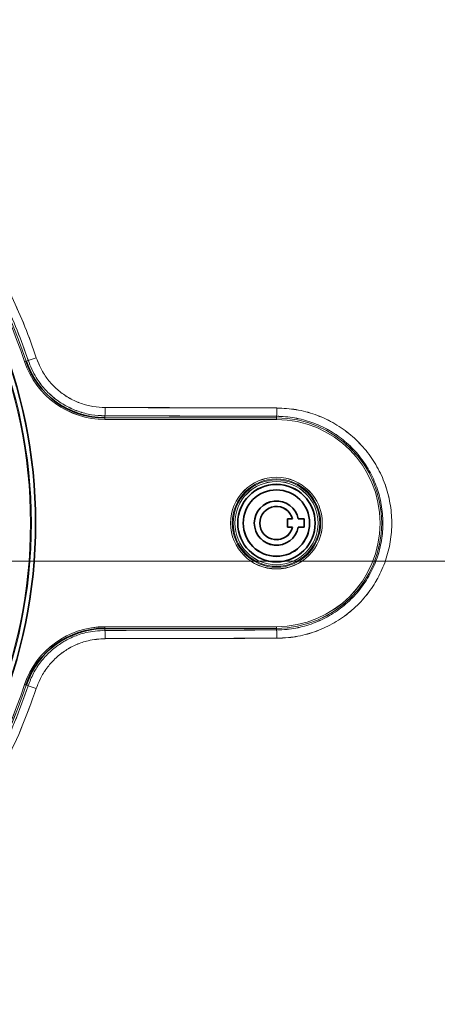
# Model space of a CAD drawing. Units: millimetres. Extents: x 68 to 787, y 33 to 555.
# Drawn here: x 344 to 359, y 299 to 335 of the extents above; entities that cross this region are included whole.
import ezdxf

# ---------------------------------------------------------------- set-up
doc = ezdxf.new("R2010")
doc.units = ezdxf.units.MM
doc.layers.add('寸法', color=176, linetype='Continuous')
doc.styles.add('SLDTEXTSTYLE0', font='TXT', dxfattribs={"width": 0.7, "bigfont": 'bigfont'})
doc.dimstyles.new('SLDDIMSTYLE1', dxfattribs={"dimtxt": 5.574854, "dimasz": 3.302, "dimexe": 0, "dimexo": 0.0625, "dimgap": 1.393713, "dimtad": 3, "dimdec": 3, "dimlfac": 5, "dimrnd": 1e-09, "dimzin": 12, "dimdsep": 46, "dimtxsty": 'SLDTEXTSTYLE0', "dimblk1": 'OPEN30', "dimblk2": 'OPEN30', "dimsah": 1, "dimcen": 0.09, "dimadec": 0, "dimazin": 3, "dimtfac": 1, "dimtdec": 3, "dimtofl": 0, "dimtmove": 0, "dimatfit": 3, "dimldrblk": 'OPEN30', "dimfxl": 1, "dimfrac": 2, "dimtolj": 1, "dimtzin": 12, "dimarcsym": 0})

# ---------------------------------------------------------------- blocks, each defined once
blk = doc.blocks.new('_Open30')
at = {"color": 0, "linetype": 'ByBlock', "lineweight": -2}
for p, q in [((-1, 0.267949), (0, 0)), ((0, 0), (-1, -0.267949)), ((0, 0), (-1, 0))]:
    blk.add_line(p, q, dxfattribs=at)
blk = doc.blocks.new('_D_2')
at = {"layer": '寸法'}
for p, q in [((271.017, 335.083), (271.017, 369.076)), ((395.102, 335.173), (395.102, 369.076)), ((395.102, 368.076), (271.017, 368.076))]:
    blk.add_line(p, q, dxfattribs=at)
at = {"layer": '寸法', "xscale": 3.302, "yscale": 3.302, "rotation": 180}
blk.add_blockref('_Open30', (271.017, 368.076), dxfattribs=at)
at = {"layer": '寸法', "xscale": 3.302, "yscale": 3.302}
blk.add_blockref('_Open30', (395.102, 368.076), dxfattribs=at)
at = {"layer": '寸法', "insert": (324.333, 374.215), "char_height": 4.7625, "attachment_point": 1, "style": 'SLDTEXTSTYLE0'}
blk.add_mtext('620.6', dxfattribs=at)

msp = doc.modelspace()

# ---------------------------------------------------------------- linework, layer by layer
at = {"color": 8, "linetype": 'Continuous', "lineweight": 18}
for p, q in [((344.04889, 322.1738), (343.99305, 322.15528)), ((344.04992, 322.17214), (343.99305, 322.15328)), ((344.04992, 322.17214), (344.12255, 322.19623)), ((346.89455, 320.19051), (346.89455, 320.11863)), ((353.09285, 320.11863), (353.09285, 320.17494)), ((346.89455, 320.11863), (353.09285, 320.11863)), ((346.89455, 320.11863), (346.89455, 320.05871)), ((353.09285, 320.05871), (346.89455, 320.05871)), ((353.09285, 320.05871), (353.09285, 320.11863)), ((346.89455, 312.57459), (353.09285, 312.57459)), ((346.89455, 312.57459), (346.89455, 312.51467)), ((346.89455, 312.57259), (353.09285, 312.57259)), ((346.89455, 312.57259), (346.89455, 312.51267)), ((346.89455, 312.51467), (346.89455, 312.44279)), ((353.09285, 312.51467), (346.89455, 312.51467)), ((346.89455, 312.51267), (346.89455, 312.44079)), ((353.09285, 312.51267), (346.89455, 312.51267)), ((353.09285, 312.57459), (353.09285, 312.51467)), ((353.09285, 312.57259), (353.09285, 312.51267)), ((353.09285, 312.51467), (353.09285, 312.45836)), ((353.09285, 312.51267), (353.09285, 312.45636)), ((344.04992, 310.46116), (343.99305, 310.48002)), ((344.04992, 310.45916), (343.99305, 310.47802)), ((344.12255, 310.43707), (344.04992, 310.46116)), ((344.12255, 310.43507), (344.04992, 310.45916))]:
    msp.add_line(p, q, dxfattribs=at)
at = {"color": 7, "linetype": 'Continuous', "lineweight": 35}
for p, q in [((353.49285, 316.46765), (353.67379, 316.46765)), ((353.49285, 316.16765), (353.49285, 316.46765)), ((353.49285, 316.16565), (353.49285, 316.46565)), ((353.49285, 316.46565), (353.67379, 316.46565)), ((354.09285, 316.46765), (353.87866, 316.46765)), ((354.09285, 316.46565), (353.87866, 316.46565)), ((354.09285, 316.16765), (354.09285, 316.46765)), ((354.09285, 316.16565), (354.09285, 316.46565)), ((353.67379, 316.16765), (353.49285, 316.16765)), ((353.67379, 316.16565), (353.49285, 316.16565)), ((353.87866, 316.16765), (354.09285, 316.16765)), ((353.87866, 316.16565), (354.09285, 316.16565)), ((354.79285, 312.91765), (354.79285, 312.91565))]:
    msp.add_line(p, q, dxfattribs=at)
for centre, radius in [((326.39285, 316.31765), 18), ((326.39285, 316.31565), 18), ((353.09285, 316.31765), 1.4), ((353.09285, 316.31565), 1.4), ((353.09285, 316.31765), 1.2), ((353.09285, 316.31565), 1.2)]:
    msp.add_circle(centre, radius, dxfattribs=at)
at = {"color": 8, "linetype": 'Continuous', "lineweight": 18}
for centre, radius in [((326.39285, 316.31765), 17.84552), ((326.39285, 316.31565), 17.84552), ((326.39285, 316.31765), 17.81324), ((326.39285, 316.31565), 17.81324), ((353.09285, 316.31765), 1.65572), ((353.09285, 316.31565), 1.65572), ((353.09285, 316.31765), 1.5958), ((353.09285, 316.31565), 1.5958), ((353.09285, 316.31765), 1.56298), ((353.09285, 316.31565), 1.56298), ((353.09285, 316.31765), 1.50306), ((353.09285, 316.31565), 1.50306)]:
    msp.add_circle(centre, radius, dxfattribs=at)
for centre, radius, start, end in [((326.39285, 316.31565), 18.60298, 18.349635, 341.650365), ((326.39285, 316.31765), 18.54306, 18.349635, 341.650365), ((326.39285, 316.31565), 18.54306, 18.349635, 341.650365), ((341.61854, 330.5087), 8.67951, 286.768016, 288.806216), ((341.61854, 330.5067), 8.67951, 286.768016, 288.806216), ((346.89455, 323.11765), 3.05694, 198.349635, 270), ((346.89455, 323.11565), 3.05694, 198.349635, 270), ((344.74067, 320.42689), 2.1666, 353.789609, 1.724674), ((344.74067, 320.42489), 2.1666, 353.789609, 1.724674), ((351.60646, 320.41146), 1.50477, 351.03406, 2.478533), ((351.60646, 320.40946), 1.50477, 351.03406, 2.478533), ((353.09285, 316.31765), 3.80298, 270, 90), ((353.09285, 316.31565), 3.80298, 270, 90), ((353.09285, 316.31565), 3.74306, 270, 90), ((326.39285, 316.31765), 18.60298, 180.00308, 341.650365), ((353.09285, 316.31765), 3.74306, 270, 359.984693), ((346.89455, 309.51765), 3.05694, 90, 161.650365), ((346.89455, 309.51565), 3.05694, 90, 161.650365), ((344.74067, 312.20841), 2.1666, 358.275326, 6.210391), ((351.60646, 312.22384), 1.50477, 357.521467, 8.96594), ((351.60646, 312.22184), 1.50477, 357.521467, 8.96594), ((341.61854, 302.1266), 8.67951, 71.193784, 73.231984), ((341.61854, 302.1246), 8.67951, 71.193784, 73.231984)]:
    msp.add_arc(centre, radius, start, end, dxfattribs=at)
at = {"color": 7, "linetype": 'Continuous', "lineweight": 35}
for centre, radius, start, end in [((346.89455, 323.11565), 2.99702, 198.349635, 270), ((353.09285, 316.31765), 0.8, 10.806923, 349.193077), ((353.09285, 316.31565), 0.8, 10.806923, 349.193077), ((353.09285, 316.31765), 0.6, 14.477512, 345.522488), ((353.09285, 316.31565), 0.6, 14.477512, 345.522488), ((346.89455, 309.51765), 2.99702, 90, 161.650365), ((346.89455, 309.51565), 2.99702, 90, 161.650365)]:
    msp.add_arc(centre, radius, start, end, dxfattribs=at)
at = {"color": 8, "linetype": 'Continuous', "lineweight": 18}
for centre, major_axis, ratio, start_param, end_param in [((333.02949, 301.62816), (354.5, 0), 0.05240778, 1.51416987, 1.53167475), ((333.02949, 301.62616), (354.5, 0), 0.05240778, 1.51416987, 1.53167475), ((333.02949, 301.92775), (354.8, 0), 0.05236347, 1.51416987, 1.53167475), ((333.02949, 301.92575), (354.8, 0), 0.05236347, 1.51416987, 1.53167475), ((333.02949, 331.00714), (354.5, 0), 0.05240778, 4.75151056, 4.76901544), ((333.02949, 331.00514), (354.5, 0), 0.05240778, 4.75151056, 4.76901544), ((333.02949, 330.70755), (354.8, 0), 0.05236347, 4.75151056, 4.76901544), ((333.02949, 330.70555), (354.8, 0), 0.05236347, 4.75151056, 4.76901544)]:
    msp.add_ellipse(centre, major_axis=major_axis, ratio=ratio, start_param=start_param, end_param=end_param, dxfattribs=at)
for points, knots in [([(344.41654, 310.34275), (344.23892, 309.84714), (343.8837, 308.85593), (343.19128, 307.41957), (342.3803, 306.02807), (341.45086, 304.71172), (340.42034, 303.48562), (339.29632, 302.3552), (338.068, 301.31216), (336.7585, 300.38), (335.37793, 299.56348), (333.94374, 298.87037), (332.4404, 298.29372), (330.9006, 297.84937), (329.33013, 297.53664), (327.75073, 297.35778), (326.14487, 297.31116), (324.54791, 297.40088), (322.96501, 297.62453), (321.41735, 297.97719), (319.88847, 298.46299), (318.41174, 299.0746), (316.9913, 299.80842), (315.64557, 300.6532), (314.36157, 301.61771), (313.16806, 302.6843), (312.06784, 303.84835), (311.07476, 305.09323), (310.1798, 306.43128), (309.40386, 307.83698), (308.75156, 309.2993), (308.22538, 310.80383), (307.82374, 312.36247), (307.55664, 313.94737), (307.42445, 315.54558), (307.42646, 317.13795), (307.56315, 318.7417), (307.83461, 320.3213), (308.23794, 321.87185), (308.76587, 323.37274), (309.42438, 324.8397), (310.20231, 326.24018), (311.09558, 327.57045), (312.09083, 328.81338), (313.19839, 329.98097), (314.39681, 331.0462), (315.6761, 332.00256), (317.02748, 332.84796), (318.46098, 333.5843), (319.95194, 334.19522), (321.47957, 334.67491), (323.03393, 335.02372), (324.62945, 335.24283), (326.23309, 335.32486), (327.83372, 335.27144), (329.41248, 335.08565), (330.98704, 334.76499), (332.52191, 334.31354), (334.01258, 333.73483), (335.43955, 333.03849), (336.81799, 332.21667), (338.11694, 331.28417), (339.33318, 330.24548), (340.45129, 329.11579), (341.48203, 327.88356), (342.32343, 326.68341), (343.00356, 325.54401), (343.54241, 324.49606), (344.02273, 323.41272), (344.28493, 322.66691), (344.41654, 322.29255)], [0, 0, 0, 0, 0.01473953, 0.02947905, 0.04459143, 0.059815, 0.07456112, 0.08941054, 0.10442004, 0.11964888, 0.13438209, 0.14929862, 0.16421514, 0.1794312, 0.19413435, 0.20902, 0.22390565, 0.23908923, 0.25377836, 0.26864903, 0.28351971, 0.29868649, 0.31339559, 0.32828625, 0.34317693, 0.35836383, 0.37310405, 0.38802691, 0.40294976, 0.41817096, 0.43296916, 0.44776734, 0.46277761, 0.47800761, 0.49273584, 0.50764738, 0.52255893, 0.53776978, 0.55248995, 0.56739274, 0.58229554, 0.59749624, 0.61223495, 0.62715628, 0.64207763, 0.65729702, 0.67205086, 0.68680468, 0.70193207, 0.71717098, 0.73191189, 0.74675615, 0.76176064, 0.77698473, 0.79168928, 0.80657638, 0.82146347, 0.83664863, 0.85133562, 0.86620425, 0.8810729, 0.89623786, 0.91094144, 0.92582675, 0.94071206, 0.95589391, 0.96683532, 0.97786147, 0.98888761, 1, 1, 1, 1]), ([(344.41654, 310.34075), (344.23892, 309.84514), (343.8837, 308.85393), (343.19128, 307.41757), (342.3803, 306.02607), (341.45086, 304.70972), (340.42034, 303.48362), (339.29632, 302.3532), (338.068, 301.31016), (336.7585, 300.378), (335.37793, 299.56148), (333.94374, 298.86837), (332.4404, 298.29172), (330.9006, 297.84737), (329.33013, 297.53464), (327.75073, 297.35578), (326.14487, 297.30916), (324.54791, 297.39888), (322.96501, 297.62253), (321.41735, 297.97519), (319.88847, 298.46099), (318.41174, 299.0726), (316.9913, 299.80642), (315.64557, 300.6512), (314.36157, 301.61571), (313.16806, 302.6823), (312.06784, 303.84635), (311.07476, 305.09123), (310.1798, 306.42928), (309.40386, 307.83498), (308.75156, 309.2973), (308.22538, 310.80183), (307.82374, 312.36047), (307.55664, 313.94537), (307.42445, 315.54358), (307.42646, 317.13595), (307.56315, 318.7397), (307.83461, 320.3193), (308.23794, 321.86985), (308.76587, 323.37074), (309.42438, 324.8377), (310.20231, 326.23818), (311.09558, 327.56845), (312.09083, 328.81138), (313.19839, 329.97897), (314.39681, 331.0442), (315.6761, 332.00056), (317.02748, 332.84596), (318.46098, 333.5823), (319.95194, 334.19322), (321.47957, 334.67291), (323.03393, 335.02172), (324.62945, 335.24083), (326.23309, 335.32286), (327.83372, 335.26944), (329.41248, 335.08365), (330.98704, 334.76299), (332.52191, 334.31154), (334.01258, 333.73283), (335.43955, 333.03649), (336.81799, 332.21467), (338.11694, 331.28217), (339.33318, 330.24348), (340.45129, 329.11379), (341.48203, 327.88156), (342.32343, 326.68141), (343.00356, 325.54201), (343.54241, 324.49406), (344.02273, 323.41072), (344.28493, 322.66491), (344.41654, 322.29055)], [0, 0, 0, 0, 0.01473953, 0.02947905, 0.04459143, 0.059815, 0.07456112, 0.08941054, 0.10442004, 0.11964888, 0.13438209, 0.14929862, 0.16421514, 0.1794312, 0.19413435, 0.20902, 0.22390565, 0.23908923, 0.25377836, 0.26864903, 0.28351971, 0.29868649, 0.31339559, 0.32828625, 0.34317693, 0.35836383, 0.37310405, 0.38802691, 0.40294976, 0.41817096, 0.43296916, 0.44776734, 0.46277761, 0.47800761, 0.49273584, 0.50764738, 0.52255893, 0.53776978, 0.55248995, 0.56739274, 0.58229554, 0.59749624, 0.61223495, 0.62715628, 0.64207763, 0.65729702, 0.67205086, 0.68680468, 0.70193207, 0.71717098, 0.73191189, 0.74675615, 0.76176064, 0.77698473, 0.79168928, 0.80657638, 0.82146347, 0.83664863, 0.85133562, 0.86620425, 0.8810729, 0.89623786, 0.91094144, 0.92582675, 0.94071206, 0.95589391, 0.96683532, 0.97786147, 0.98888761, 1, 1, 1, 1]), ([(344.12255, 322.19823), (343.99476, 322.56224), (343.73916, 323.29025), (343.26988, 324.35268), (342.73859, 325.38869), (342.07452, 326.50344), (341.25634, 327.67382), (340.25718, 328.87667), (339.15036, 330.00186), (337.95248, 331.02881), (336.6774, 331.94679), (335.33874, 332.751), (333.92429, 333.44643), (332.45549, 334.01961), (330.94852, 334.46479), (329.41765, 334.78163), (327.85105, 334.97037), (326.27512, 335.02522), (324.70383, 334.94688), (323.15098, 334.73845), (321.60475, 334.39631), (320.09631, 333.92445), (318.63812, 333.32872), (317.24119, 332.61656), (315.89485, 331.78034), (314.62799, 330.83479), (313.45021, 329.78979), (312.3692, 328.65616), (311.37663, 327.42242), (310.49373, 326.1105), (309.72885, 324.73547), (309.08381, 323.30909), (308.55566, 321.81916), (308.15625, 320.29113), (307.88787, 318.74025), (307.75002, 317.17973), (307.74351, 315.59616), (307.87128, 314.02133), (308.13065, 312.46586), (308.51653, 310.94773), (309.03335, 309.45147), (309.46456, 308.47979), (309.87676, 307.64943), (310.24678, 306.95969), (310.88225, 305.934), (311.6064, 304.92059), (312.44716, 303.89973), (313.42139, 302.87637), (314.541, 301.87288), (315.78721, 300.92982), (317.121, 300.08669), (318.52151, 299.3599), (319.9715, 298.75719), (321.4575, 298.2797), (322.9926, 297.92534), (324.55282, 297.70234), (326.12112, 297.61263), (327.68353, 297.65329), (329.2517, 297.82679), (330.79845, 298.13275), (332.31034, 298.56729), (333.77465, 299.1242), (335.20219, 299.80979), (336.45276, 300.54768), (337.53148, 301.29749), (338.47813, 302.04727), (339.40228, 302.88395), (340.32041, 303.83762), (341.14292, 304.82516), (341.87247, 305.83505), (342.5176, 306.85588), (343.11121, 307.95175), (343.66692, 309.15384), (343.9664, 309.99728), (344.12255, 310.43707)], [0, 0, 0, 0, 0.01098171, 0.02196342, 0.03304115, 0.04411888, 0.05888812, 0.07365736, 0.08859627, 0.10377912, 0.11853102, 0.1332829, 0.14819446, 0.16335671, 0.17812048, 0.19288425, 0.20781885, 0.22299897, 0.23773411, 0.25257299, 0.2675724, 0.28279161, 0.2975448, 0.3124016, 0.32741866, 0.34265516, 0.35739518, 0.37223811, 0.38724039, 0.40246095, 0.41723734, 0.43201372, 0.44700064, 0.46220561, 0.47693517, 0.4917678, 0.50676011, 0.52197116, 0.53670067, 0.5516129, 0.56652515, 0.58173555, 0.58184948, 0.59293288, 0.60401628, 0.61620449, 0.6283927, 0.64167174, 0.65643033, 0.67118891, 0.68615713, 0.70134249, 0.7160946, 0.7308467, 0.7457584, 0.76092071, 0.77568283, 0.79044495, 0.80537783, 0.82055614, 0.83528516, 0.85011779, 0.86511077, 0.88032334, 0.89140944, 0.90249556, 0.91468754, 0.92687952, 0.94016322, 0.95124919, 0.96233515, 0.97452636, 0.98671757, 1, 1, 1, 1]), ([(344.12255, 322.19623), (343.99476, 322.56024), (343.73916, 323.28825), (343.26988, 324.35068), (342.73859, 325.38669), (342.07452, 326.50144), (341.25634, 327.67182), (340.25718, 328.87467), (339.15036, 329.99986), (337.95248, 331.02681), (336.6774, 331.94479), (335.33874, 332.749), (333.92429, 333.44443), (332.45549, 334.01761), (330.94852, 334.46279), (329.41765, 334.77963), (327.85105, 334.96837), (326.27512, 335.02322), (324.70383, 334.94488), (323.15098, 334.73645), (321.60475, 334.39431), (320.09631, 333.92245), (318.63812, 333.32672), (317.24119, 332.61456), (315.89485, 331.77834), (314.62799, 330.83279), (313.45021, 329.78779), (312.3692, 328.65416), (311.37663, 327.42042), (310.49373, 326.1085), (309.72885, 324.73347), (309.08381, 323.30709), (308.55566, 321.81716), (308.15625, 320.28913), (307.88787, 318.73825), (307.75002, 317.17773), (307.74351, 315.59416), (307.87128, 314.01933), (308.13065, 312.46386), (308.51653, 310.94573), (309.03335, 309.44947), (309.46456, 308.47779), (309.87676, 307.64743), (310.24678, 306.95769), (310.88225, 305.932), (311.6064, 304.91859), (312.44716, 303.89773), (313.42139, 302.87437), (314.541, 301.87088), (315.78721, 300.92782), (317.121, 300.08469), (318.52151, 299.3579), (319.9715, 298.75519), (321.4575, 298.2777), (322.9926, 297.92334), (324.55282, 297.70034), (326.12112, 297.61063), (327.68353, 297.65129), (329.2517, 297.82479), (330.79845, 298.13075), (332.31034, 298.56529), (333.77465, 299.1222), (335.20219, 299.80779), (336.45276, 300.54568), (337.53148, 301.29549), (338.47813, 302.04527), (339.40228, 302.88195), (340.32041, 303.83562), (341.14292, 304.82316), (341.87247, 305.83305), (342.5176, 306.85388), (343.11121, 307.94975), (343.66692, 309.15184), (343.9664, 309.99528), (344.12255, 310.43507)], [0, 0, 0, 0, 0.01098171, 0.02196342, 0.03304115, 0.04411888, 0.05888812, 0.07365736, 0.08859627, 0.10377912, 0.11853102, 0.1332829, 0.14819446, 0.16335671, 0.17812048, 0.19288425, 0.20781885, 0.22299897, 0.23773411, 0.25257299, 0.2675724, 0.28279161, 0.2975448, 0.3124016, 0.32741866, 0.34265516, 0.35739518, 0.37223811, 0.38724039, 0.40246095, 0.41723734, 0.43201372, 0.44700064, 0.46220561, 0.47693517, 0.4917678, 0.50676011, 0.52197116, 0.53670067, 0.5516129, 0.56652515, 0.58173555, 0.58184948, 0.59293288, 0.60401628, 0.61620449, 0.6283927, 0.64167174, 0.65643033, 0.67118891, 0.68615713, 0.70134249, 0.7160946, 0.7308467, 0.7457584, 0.76092071, 0.77568283, 0.79044495, 0.80537783, 0.82055614, 0.83528516, 0.85011779, 0.86511077, 0.88032334, 0.89140944, 0.90249556, 0.91468754, 0.92687952, 0.94016322, 0.95124919, 0.96233515, 0.97452636, 0.98671757, 1, 1, 1, 1]), ([(344.41654, 322.29255), (344.49473, 322.10052), (344.62887, 321.77108), (344.9359, 321.36946), (345.25639, 321.06158), (345.62642, 320.81352), (346.03185, 320.63094), (346.46284, 320.51509), (346.75847, 320.49976), (346.90629, 320.49209)], [0, 0, 0, 0, 0.18881428, 0.32393093, 0.45904857, 0.59427591, 0.72950422, 0.86475184, 1, 1, 1, 1]), ([(344.41654, 322.29055), (344.49473, 322.09852), (344.62887, 321.76908), (344.9359, 321.36746), (345.25639, 321.05958), (345.62642, 320.81152), (346.03185, 320.62894), (346.46284, 320.51309), (346.75847, 320.49776), (346.90629, 320.49009)], [0, 0, 0, 0, 0.18881428, 0.32393093, 0.45904857, 0.59427591, 0.72950422, 0.86475184, 1, 1, 1, 1]), ([(346.89455, 320.19251), (346.73232, 320.20063), (346.40316, 320.21711), (345.92558, 320.34569), (345.4715, 320.5487), (345.0615, 320.82401), (344.70203, 321.16756), (344.36003, 321.61518), (344.20968, 321.98432), (344.12255, 322.19823)], [0, 0, 0, 0, 0.13325992, 0.27038432, 0.40365866, 0.54080339, 0.67401627, 0.81109935, 1, 1, 1, 1]), ([(346.89455, 320.19051), (346.73232, 320.19863), (346.40316, 320.21511), (345.92558, 320.34369), (345.4715, 320.5467), (345.0615, 320.82201), (344.70203, 321.16556), (344.36003, 321.61318), (344.20968, 321.98232), (344.12255, 322.19623)], [0, 0, 0, 0, 0.13325992, 0.27038432, 0.40365866, 0.54080339, 0.67401627, 0.81109935, 1, 1, 1, 1]), ([(353.09285, 312.45836), (353.2209, 312.46241), (353.45556, 312.46982), (353.79502, 312.52089), (354.11055, 312.59358), (354.42251, 312.69438), (354.82253, 312.86225), (355.19978, 313.08016), (355.54507, 313.34239), (355.86663, 313.63278), (356.15029, 313.96274), (356.38929, 314.32393), (356.59678, 314.70404), (356.75554, 315.10907), (356.86186, 315.52892), (356.93226, 315.95652), (356.94835, 316.39166), (356.90995, 316.82354), (356.83498, 317.25099), (356.70608, 317.66758), (356.52671, 318.06299), (356.36706, 318.34772), (356.1848, 318.61672), (355.98123, 318.86911), (355.75444, 319.10622), (355.50875, 319.32256), (355.24759, 319.51599), (354.97193, 319.68661), (354.6794, 319.83513), (354.37594, 319.95775), (354.06548, 320.05376), (353.7489, 320.12293), (353.42372, 320.16767), (353.20341, 320.17384), (353.09285, 320.17694)], [0, 0, 0, 0, 0.03178451, 0.05824773, 0.08508772, 0.11211906, 0.1395436, 0.19270374, 0.21968503, 0.24705811, 0.30012161, 0.32705393, 0.3543775, 0.4074059, 0.43432157, 0.46162928, 0.51470709, 0.54164934, 0.56898524, 0.62216277, 0.64915642, 0.67654504, 0.70301091, 0.72966126, 0.75689302, 0.78432544, 0.81080532, 0.83746922, 0.8647132, 0.89215749, 0.91864047, 0.94530719, 0.97255346, 1, 1, 1, 1]), ([(353.09285, 312.45636), (353.2209, 312.46041), (353.45556, 312.46782), (353.79502, 312.51889), (354.11055, 312.59158), (354.42251, 312.69238), (354.82253, 312.86025), (355.19978, 313.07816), (355.54507, 313.34039), (355.86663, 313.63078), (356.15029, 313.96074), (356.38929, 314.32193), (356.59678, 314.70204), (356.75554, 315.10707), (356.86186, 315.52692), (356.93226, 315.95452), (356.94835, 316.38966), (356.90995, 316.82154), (356.83498, 317.24899), (356.70608, 317.66558), (356.52671, 318.06099), (356.36706, 318.34572), (356.1848, 318.61472), (355.98123, 318.86711), (355.75444, 319.10422), (355.50875, 319.32056), (355.24759, 319.51399), (354.97193, 319.68461), (354.6794, 319.83313), (354.37594, 319.95575), (354.06548, 320.05176), (353.7489, 320.12093), (353.42372, 320.16567), (353.20341, 320.17184), (353.09285, 320.17494)], [0, 0, 0, 0, 0.03178451, 0.05824773, 0.08508772, 0.11211906, 0.1395436, 0.19270374, 0.21968503, 0.24705811, 0.30012161, 0.32705393, 0.3543775, 0.4074059, 0.43432157, 0.46162928, 0.51470709, 0.54164934, 0.56898524, 0.62216277, 0.64915642, 0.67654504, 0.70301091, 0.72966126, 0.75689302, 0.78432544, 0.81080532, 0.83746922, 0.8647132, 0.89215749, 0.91864047, 0.94530719, 0.97255346, 1, 1, 1, 1]), ([(353.10982, 320.47653), (353.34402, 320.46416), (353.81241, 320.43941), (354.49492, 320.25502), (355.13695, 319.96493), (355.72212, 319.57083), (356.23113, 319.08275), (356.6526, 318.51759), (356.97078, 317.88871), (357.18091, 317.21666), (357.27268, 316.51889), (357.24854, 315.81617), (357.10451, 315.12825), (356.84958, 314.4735), (356.48643, 313.87204), (356.02925, 313.33801), (355.48726, 312.89002), (354.8784, 312.53634), (354.21776, 312.29363), (353.61986, 312.17538), (353.24791, 312.16326), (353.10982, 312.15877)], [0, 0, 0, 0, 0.0539159, 0.10783177, 0.16173902, 0.21564582, 0.26952097, 0.32339543, 0.37717791, 0.43095983, 0.48463769, 0.53831547, 0.59194246, 0.64556988, 0.69923543, 0.75290166, 0.80667122, 0.86044131, 0.91431493, 0.9681887, 1, 1, 1, 1]), ([(353.10982, 320.47453), (353.34402, 320.46216), (353.81241, 320.43741), (354.49492, 320.25302), (355.13695, 319.96293), (355.72212, 319.56883), (356.23113, 319.08075), (356.6526, 318.51559), (356.97078, 317.88671), (357.18091, 317.21466), (357.27268, 316.51689), (357.24854, 315.81417), (357.10451, 315.12625), (356.84958, 314.4715), (356.48643, 313.87004), (356.02925, 313.33601), (355.48726, 312.88802), (354.8784, 312.53434), (354.21776, 312.29163), (353.61986, 312.17338), (353.24791, 312.16126), (353.10982, 312.15677)], [0, 0, 0, 0, 0.0539159, 0.10783177, 0.16173902, 0.21564582, 0.26952097, 0.32339543, 0.37717791, 0.43095983, 0.48463769, 0.53831547, 0.59194246, 0.64556988, 0.69923543, 0.75290166, 0.80667122, 0.86044131, 0.91431493, 0.9681887, 1, 1, 1, 1]), ([(344.12255, 310.43707), (344.18202, 310.59059), (344.30097, 310.89763), (344.57315, 311.31267), (344.9069, 311.67746), (345.29754, 311.98221), (345.73421, 312.21397), (346.26674, 312.39956), (346.66298, 312.42685), (346.89455, 312.44279)], [0, 0, 0, 0, 0.1350028, 0.27000587, 0.4049953, 0.53998514, 0.67503128, 0.81007782, 1, 1, 1, 1]), ([(346.90629, 312.1432), (346.69827, 312.12885), (346.34236, 312.10429), (345.86403, 311.93764), (345.47183, 311.72958), (345.12097, 311.45603), (344.82124, 311.12862), (344.57678, 310.75612), (344.46995, 310.48054), (344.41654, 310.34275)], [0, 0, 0, 0, 0.19000843, 0.32508781, 0.46016631, 0.59514168, 0.73011602, 0.86505841, 1, 1, 1, 1]), ([(346.90629, 312.1412), (346.69827, 312.12685), (346.34236, 312.10229), (345.86403, 311.93564), (345.47183, 311.72758), (345.12097, 311.45403), (344.82124, 311.12662), (344.57678, 310.75412), (344.46995, 310.47854), (344.41654, 310.34075)], [0, 0, 0, 0, 0.19000843, 0.32508781, 0.46016631, 0.59514168, 0.73011602, 0.86505841, 1, 1, 1, 1])]:
    msp.add_open_spline(points, degree=3, knots=knots, dxfattribs=at)
at = {"layer": '寸法', "lineweight": 18}
msp.add_line((290.69949, 314.93565), (375.37949, 314.93565), dxfattribs=at)

# ---------------------------------------------------------------- dimensions: what is measured, and where the dimension line sits
at = {"layer": '寸法'}
dim = msp.add_linear_dim(base=(271.01669, 368.07565), p1=(395.10229, 334.1735), p2=(271.01669, 334.08325), text='620.6', dimstyle='SLDDIMSTYLE1', dxfattribs=at)
dim.commit()
dim.dimension.update_dxf_attribs({"geometry": '_D_2', "text_midpoint": (333.32441, 368.07565), "dimtype": 160})

doc.saveas('drawing.dxf')
